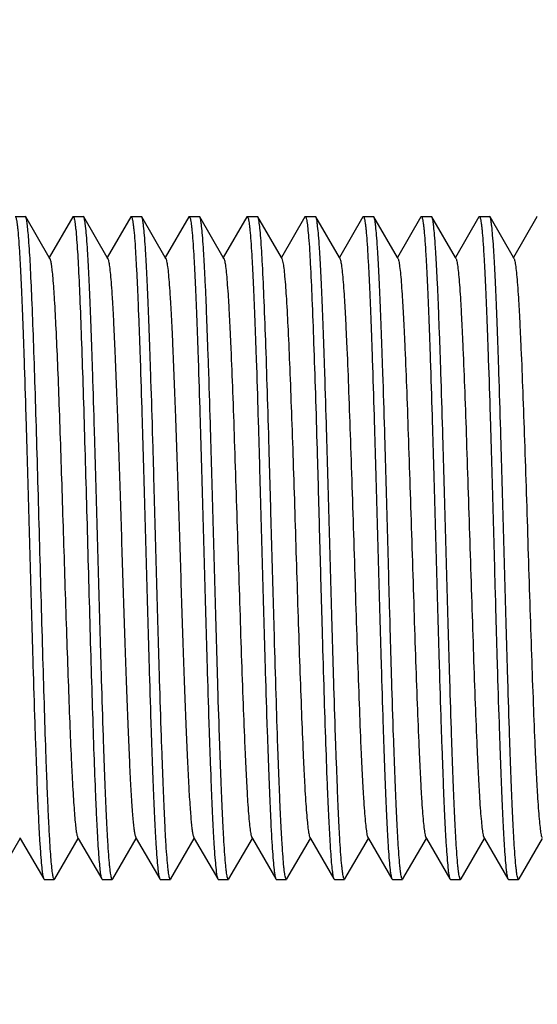
# Model space of a CAD drawing. Units: millimetres. Extents: x 1381 to 3821, y -99 to 1563.
# Drawn here: x 3511 to 3518, y 719 to 731 of the extents above; entities that cross this region are included whole.
import ezdxf

# ---------------------------------------------------------------- set-up
doc = ezdxf.new("R2010")
doc.units = ezdxf.units.MM
doc.header["$LTSCALE"] = 16.335
doc.header["$PDMODE"] = 3
doc.header["$PDSIZE"] = 1
doc.layers.get('0').update_dxf_attribs({"linetype": 'CONTINUOUS'})
doc.layers.get('Defpoints').update_dxf_attribs({"linetype": 'CONTINUOUS'})
doc.layers.add('02___PRT_ALL_AXES', color=7, linetype='CONTINUOUS')
doc.styles.get("Standard").update_dxf_attribs({"font": 'simfang.ttf'})
doc.dimstyles.new('DIMSTYLE_1', dxfattribs={"dimtxt": 20, "dimasz": 1, "dimexe": 1.5, "dimexo": 0, "dimgap": 5, "dimtad": 1, "dimdec": 0, "dimdsep": 46, "dimtxsty": 'Standard', "dimblk": '_FILLED', "dimblk1": '_FILLED', "dimblk2": '_FILLED', "dimcen": 0.09, "dimazin": 2, "dimtp": 0.01, "dimtm": 0.01, "dimtfac": 1, "dimtdec": 0, "dimtofl": 0, "dimtmove": 0, "dimatfit": 3, "dimldrblk": '_FILLED', "dimfxl": 1, "dimtolj": 1, "dimarcsym": 0})
doc.dimstyles.new('DIMSTYLE_2', dxfattribs={"dimtxt": 20, "dimasz": 1, "dimexe": 1.5, "dimexo": 0, "dimgap": 5, "dimtad": 1, "dimdsep": 46, "dimtxsty": 'Standard', "dimblk": '_FILLED', "dimblk1": '_FILLED', "dimblk2": '_FILLED', "dimcen": 0.09, "dimazin": 2, "dimtp": 0.01, "dimtm": 0.01, "dimtfac": 1, "dimtofl": 0, "dimtmove": 0, "dimatfit": 3, "dimldrblk": '_FILLED', "dimfxl": 1, "dimtolj": 1, "dimarcsym": 0})

# ---------------------------------------------------------------- blocks, each defined once
blk = doc.blocks.new('_FILLED')
at = {"color": 0, "linetype": 'ByBlock'}
blk.add_solid([(0, 0), (-1, 0.5), (-1, -0.5)], dxfattribs=at)
blk = doc.blocks.new('*D10')
at = {"color": 0, "linetype": 'Continuous', "lineweight": -2, "transparency": 16777216}
for p, q in [((3462.307, 832.011), (3462.307, 669.55)), ((3565.307, 832.011), (3565.307, 669.55)), ((3463.307, 671.05), (3564.307, 671.05))]:
    blk.add_line(p, q, dxfattribs=at)
at = {"layer": 'Defpoints', "color": 0, "transparency": 16777216}
for p in [(3462.307, 832.011), (3565.307, 832.011), (3565.307, 671.05)]:
    blk.add_point(p, dxfattribs=at)
at = {"color": 0, "linetype": 'ByBlock', "lineweight": -2, "transparency": 16777216, "rotation": 180}
blk.add_blockref('_FILLED', (3462.307, 671.05), dxfattribs=at)
at = {"color": 0, "linetype": 'ByBlock', "lineweight": -2, "transparency": 16777216}
blk.add_blockref('_FILLED', (3565.307, 671.05), dxfattribs=at)
at = {"color": 0, "transparency": 16777216, "insert": (3514.354, 702.717), "char_height": 20, "attachment_point": 2, "line_spacing_factor": 0.9}
blk.add_mtext('\\A1;103', dxfattribs=at)
blk = doc.blocks.new('*D11')
at = {"color": 0, "linetype": 'Continuous', "lineweight": -2, "transparency": 16777216}
for p, q in [((3397.307, 783.092), (3397.307, 631.469)), ((3630.256, 783.092), (3630.256, 631.469)), ((3398.307, 632.969), (3629.256, 632.969))]:
    blk.add_line(p, q, dxfattribs=at)
at = {"layer": 'Defpoints', "color": 0, "transparency": 16777216}
for p in [(3397.307, 783.092), (3630.256, 783.092), (3630.256, 632.969)]:
    blk.add_point(p, dxfattribs=at)
at = {"color": 0, "linetype": 'ByBlock', "lineweight": -2, "transparency": 16777216, "rotation": 180}
blk.add_blockref('_FILLED', (3397.307, 632.969), dxfattribs=at)
at = {"color": 0, "linetype": 'ByBlock', "lineweight": -2, "transparency": 16777216}
blk.add_blockref('_FILLED', (3630.256, 632.969), dxfattribs=at)
at = {"color": 0, "transparency": 16777216, "insert": (3513.391, 664.635), "char_height": 20, "attachment_point": 2, "line_spacing_factor": 0.9}
blk.add_mtext('\\A1;233', dxfattribs=at)
blk = doc.blocks.new('*D12')
at = {"color": 0, "linetype": 'Continuous', "lineweight": -2, "transparency": 16777216}
for p, q in [((3397.307, 783.092), (3397.307, 594.512)), ((3638.307, 776.848), (3638.307, 594.512)), ((3637.307, 596.012), (3398.307, 596.012))]:
    blk.add_line(p, q, dxfattribs=at)
at = {"layer": 'Defpoints', "color": 0, "transparency": 16777216}
for p in [(3397.307, 783.092), (3638.307, 776.848), (3397.307, 596.012)]:
    blk.add_point(p, dxfattribs=at)
at = {"color": 0, "linetype": 'ByBlock', "lineweight": -2, "transparency": 16777216, "rotation": 180}
blk.add_blockref('_FILLED', (3397.307, 596.012), dxfattribs=at)
at = {"color": 0, "linetype": 'ByBlock', "lineweight": -2, "transparency": 16777216}
blk.add_blockref('_FILLED', (3638.307, 596.012), dxfattribs=at)
at = {"color": 0, "transparency": 16777216, "insert": (3516.831, 627.679), "char_height": 20, "attachment_point": 2, "line_spacing_factor": 0.9}
blk.add_mtext('\\A1;241', dxfattribs=at)

msp = doc.modelspace()

# ---------------------------------------------------------------- linework, layer by layer
at = {"color": 0, "linetype": 'Continuous'}
for p, q in [((3511.271, 728.704), (3511.393, 728.704)), ((3511.399, 728.7), (3511.393, 728.704)), ((3511.682, 728.21), (3511.399, 728.7)), ((3511.965, 728.7), (3511.682, 728.21)), ((3511.965, 728.7), (3511.971, 728.704)), ((3511.971, 728.704), (3512.093, 728.704)), ((3512.099, 728.7), (3512.093, 728.704)), ((3512.382, 728.21), (3512.099, 728.7)), ((3512.665, 728.7), (3512.382, 728.21)), ((3512.665, 728.7), (3512.671, 728.704)), ((3512.671, 728.704), (3512.793, 728.704)), ((3512.799, 728.7), (3512.793, 728.704)), ((3513.082, 728.21), (3512.799, 728.7)), ((3513.365, 728.7), (3513.082, 728.21)), ((3513.365, 728.7), (3513.371, 728.704)), ((3513.371, 728.704), (3513.493, 728.704)), ((3513.499, 728.7), (3513.493, 728.704)), ((3513.782, 728.21), (3513.499, 728.7)), ((3514.065, 728.7), (3513.782, 728.21)), ((3514.065, 728.7), (3514.071, 728.704)), ((3514.071, 728.704), (3514.193, 728.704)), ((3514.199, 728.7), (3514.193, 728.704)), ((3514.482, 728.21), (3514.199, 728.7)), ((3514.765, 728.7), (3514.482, 728.21)), ((3514.765, 728.7), (3514.771, 728.704)), ((3514.771, 728.704), (3514.893, 728.704)), ((3514.899, 728.7), (3514.893, 728.704)), ((3515.182, 728.21), (3514.899, 728.7)), ((3515.465, 728.7), (3515.182, 728.21)), ((3515.465, 728.7), (3515.471, 728.704)), ((3515.471, 728.704), (3515.593, 728.704)), ((3515.599, 728.7), (3515.593, 728.704)), ((3515.882, 728.21), (3515.599, 728.7)), ((3516.165, 728.7), (3515.882, 728.21)), ((3516.165, 728.7), (3516.171, 728.704)), ((3516.171, 728.704), (3516.293, 728.704)), ((3516.299, 728.7), (3516.293, 728.704)), ((3516.582, 728.21), (3516.299, 728.7)), ((3516.865, 728.7), (3516.582, 728.21)), ((3516.865, 728.7), (3516.871, 728.704)), ((3516.871, 728.704), (3516.993, 728.704)), ((3516.999, 728.7), (3516.993, 728.704)), ((3517.282, 728.21), (3516.999, 728.7)), ((3517.565, 728.7), (3517.282, 728.21)), ((3517.565, 728.7), (3517.568, 728.703)), ((3511.688, 728.199), (3511.682, 728.21)), ((3512.388, 728.199), (3512.382, 728.21)), ((3513.088, 728.199), (3513.082, 728.21)), ((3513.788, 728.199), (3513.782, 728.21)), ((3514.488, 728.199), (3514.482, 728.21)), ((3514.488, 728.199), (3514.501, 728.151)), ((3515.188, 728.199), (3515.182, 728.21)), ((3515.888, 728.199), (3515.882, 728.21)), ((3516.588, 728.199), (3516.582, 728.21)), ((3517.288, 728.199), (3517.282, 728.21)), ((3511.049, 720.709), (3511.332, 721.199)), ((3511.326, 721.21), (3511.332, 721.199)), ((3511.332, 721.199), (3511.615, 720.709)), ((3511.749, 720.709), (3512.032, 721.199)), ((3512.026, 721.21), (3512.032, 721.199)), ((3512.032, 721.199), (3512.315, 720.709)), ((3512.449, 720.709), (3512.732, 721.199)), ((3512.726, 721.21), (3512.732, 721.199)), ((3512.732, 721.199), (3513.015, 720.709)), ((3513.149, 720.709), (3513.432, 721.199)), ((3513.426, 721.21), (3513.432, 721.199)), ((3513.432, 721.199), (3513.715, 720.709)), ((3513.849, 720.709), (3514.132, 721.199)), ((3514.126, 721.21), (3514.132, 721.199)), ((3514.132, 721.199), (3514.415, 720.709)), ((3514.549, 720.709), (3514.832, 721.199)), ((3514.826, 721.21), (3514.832, 721.199)), ((3514.832, 721.199), (3515.115, 720.709)), ((3515.249, 720.709), (3515.532, 721.199)), ((3515.526, 721.21), (3515.532, 721.199)), ((3515.532, 721.199), (3515.815, 720.709)), ((3515.949, 720.709), (3516.232, 721.199)), ((3516.226, 721.21), (3516.232, 721.199)), ((3516.232, 721.199), (3516.515, 720.709)), ((3516.649, 720.709), (3516.932, 721.199)), ((3516.926, 721.21), (3516.932, 721.199)), ((3516.932, 721.199), (3517.215, 720.709)), ((3517.349, 720.709), (3517.632, 721.199)), ((3511.615, 720.709), (3511.621, 720.704)), ((3511.621, 720.704), (3511.743, 720.704)), ((3511.749, 720.709), (3511.743, 720.704)), ((3512.315, 720.709), (3512.321, 720.704)), ((3512.321, 720.704), (3512.443, 720.704)), ((3512.449, 720.709), (3512.443, 720.704)), ((3513.015, 720.709), (3513.021, 720.704)), ((3513.021, 720.704), (3513.143, 720.704)), ((3513.149, 720.709), (3513.143, 720.704)), ((3513.715, 720.709), (3513.721, 720.704)), ((3513.721, 720.704), (3513.843, 720.704)), ((3513.849, 720.709), (3513.843, 720.704)), ((3514.415, 720.709), (3514.421, 720.704)), ((3514.421, 720.704), (3514.543, 720.704)), ((3514.549, 720.709), (3514.543, 720.704)), ((3515.115, 720.709), (3515.121, 720.704)), ((3515.121, 720.704), (3515.243, 720.704)), ((3515.249, 720.709), (3515.243, 720.704)), ((3515.815, 720.709), (3515.821, 720.704)), ((3515.821, 720.704), (3515.943, 720.704)), ((3515.949, 720.709), (3515.943, 720.704)), ((3516.515, 720.709), (3516.521, 720.704)), ((3516.521, 720.704), (3516.643, 720.704)), ((3516.649, 720.709), (3516.643, 720.704)), ((3517.215, 720.709), (3517.221, 720.704)), ((3517.221, 720.704), (3517.343, 720.704)), ((3517.349, 720.709), (3517.343, 720.704))]:
    msp.add_line(p, q, dxfattribs=at)
for points, knots in [([(3511.271, 728.704), (3511.273, 728.704), (3511.278, 728.697), (3511.282, 728.683), (3511.288, 728.659), (3511.293, 728.627), (3511.298, 728.585), (3511.306, 728.512), (3511.315, 728.398), (3511.325, 728.235), (3511.336, 728.04), (3511.347, 727.813), (3511.357, 727.558), (3511.368, 727.276), (3511.383, 726.854), (3511.401, 726.282), (3511.422, 725.557), (3511.443, 724.8), (3511.464, 724.039), (3511.485, 723.303), (3511.503, 722.718), (3511.518, 722.283), (3511.529, 721.989), (3511.539, 721.72), (3511.55, 721.478), (3511.56, 721.267), (3511.571, 721.088), (3511.582, 720.943), (3511.591, 720.843), (3511.598, 720.782), (3511.604, 720.749), (3511.609, 720.726), (3511.613, 720.713), (3511.615, 720.709)], [0, 0, 0, 0, 0.00089, 0.002764, 0.00575, 0.009867, 0.01512, 0.021498, 0.037573, 0.057956, 0.08246, 0.110858, 0.142888, 0.178251, 0.216624, 0.30093, 0.392665, 0.488407, 0.584591, 0.677648, 0.764112, 0.803848, 0.840757, 0.874487, 0.904734, 0.931208, 0.953673, 0.971915, 0.985778, 0.991028, 0.995144, 0.998128, 1, 1, 1, 1]), ([(3511.435, 728.428), (3511.432, 728.464), (3511.427, 728.526), (3511.418, 728.607), (3511.411, 728.659), (3511.404, 728.687), (3511.401, 728.696), (3511.399, 728.7)], [0, 0, 0, 0, 0.388871, 0.685951, 0.889493, 0.956179, 1, 1, 1, 1]), ([(3511.971, 728.704), (3511.973, 728.704), (3511.978, 728.698), (3511.982, 728.685), (3511.987, 728.662), (3511.992, 728.632), (3511.997, 728.593), (3512.005, 728.524), (3512.009, 728.468), (3512.012, 728.428)], [0, 0, 0, 0, 0.024107, 0.07409, 0.153555, 0.2631, 0.402757, 0.572392, 1, 1, 1, 1]), ([(3512.443, 720.704), (3512.441, 720.704), (3512.436, 720.712), (3512.432, 720.726), (3512.426, 720.75), (3512.421, 720.782), (3512.416, 720.824), (3512.408, 720.897), (3512.399, 721.011), (3512.388, 721.174), (3512.378, 721.369), (3512.367, 721.596), (3512.357, 721.851), (3512.346, 722.133), (3512.331, 722.555), (3512.313, 723.127), (3512.292, 723.852), (3512.271, 724.609), (3512.25, 725.37), (3512.229, 726.105), (3512.211, 726.691), (3512.196, 727.126), (3512.185, 727.42), (3512.175, 727.689), (3512.164, 727.931), (3512.153, 728.142), (3512.143, 728.321), (3512.132, 728.466), (3512.123, 728.566), (3512.115, 728.627), (3512.11, 728.66), (3512.105, 728.683), (3512.101, 728.695), (3512.099, 728.7)], [0, 0, 0, 0, 0.00089, 0.002764, 0.00575, 0.009867, 0.015119, 0.021498, 0.037572, 0.057955, 0.08246, 0.110859, 0.142891, 0.178254, 0.216624, 0.300922, 0.392649, 0.488389, 0.584577, 0.677636, 0.764095, 0.803831, 0.84074, 0.874473, 0.904722, 0.9312, 0.953669, 0.971913, 0.985778, 0.991028, 0.995144, 0.998128, 1, 1, 1, 1]), ([(3512.671, 728.704), (3512.673, 728.704), (3512.678, 728.697), (3512.682, 728.683), (3512.688, 728.659), (3512.693, 728.627), (3512.698, 728.585), (3512.706, 728.512), (3512.715, 728.398), (3512.725, 728.235), (3512.736, 728.04), (3512.747, 727.813), (3512.757, 727.558), (3512.768, 727.276), (3512.783, 726.854), (3512.801, 726.282), (3512.822, 725.557), (3512.843, 724.8), (3512.864, 724.039), (3512.885, 723.304), (3512.903, 722.718), (3512.918, 722.283), (3512.929, 721.989), (3512.939, 721.72), (3512.95, 721.478), (3512.96, 721.267), (3512.971, 721.088), (3512.982, 720.943), (3512.991, 720.843), (3512.998, 720.782), (3513.004, 720.749), (3513.009, 720.726), (3513.013, 720.713), (3513.015, 720.709)], [0, 0, 0, 0, 0.00089, 0.002764, 0.00575, 0.009867, 0.015119, 0.021498, 0.037572, 0.057956, 0.082461, 0.11086, 0.142891, 0.178254, 0.216625, 0.300922, 0.39265, 0.48839, 0.584578, 0.677636, 0.764095, 0.803832, 0.84074, 0.874473, 0.904722, 0.9312, 0.953669, 0.971914, 0.985778, 0.991028, 0.995144, 0.998128, 1, 1, 1, 1]), ([(3513.143, 720.704), (3513.141, 720.704), (3513.136, 720.712), (3513.132, 720.726), (3513.126, 720.75), (3513.121, 720.782), (3513.116, 720.824), (3513.108, 720.897), (3513.099, 721.011), (3513.088, 721.174), (3513.078, 721.369), (3513.067, 721.595), (3513.057, 721.851), (3513.046, 722.133), (3513.031, 722.555), (3513.013, 723.127), (3512.992, 723.852), (3512.971, 724.609), (3512.95, 725.37), (3512.929, 726.105), (3512.911, 726.69), (3512.896, 727.126), (3512.885, 727.42), (3512.875, 727.689), (3512.864, 727.931), (3512.853, 728.142), (3512.843, 728.321), (3512.832, 728.466), (3512.823, 728.566), (3512.815, 728.627), (3512.81, 728.66), (3512.805, 728.683), (3512.801, 728.695), (3512.799, 728.7)], [0, 0, 0, 0, 0.00089, 0.002764, 0.00575, 0.009867, 0.015119, 0.021496, 0.037567, 0.057949, 0.082449, 0.110846, 0.142874, 0.178237, 0.216606, 0.300905, 0.39263, 0.488365, 0.584553, 0.677618, 0.764087, 0.803826, 0.840736, 0.874469, 0.904719, 0.931197, 0.953667, 0.971912, 0.985777, 0.991028, 0.995144, 0.998127, 1, 1, 1, 1]), ([(3513.371, 728.704), (3513.373, 728.704), (3513.378, 728.697), (3513.382, 728.683), (3513.388, 728.659), (3513.393, 728.627), (3513.398, 728.585), (3513.406, 728.512), (3513.415, 728.398), (3513.425, 728.235), (3513.436, 728.04), (3513.447, 727.813), (3513.457, 727.558), (3513.468, 727.276), (3513.483, 726.854), (3513.501, 726.282), (3513.522, 725.557), (3513.543, 724.8), (3513.564, 724.039), (3513.585, 723.303), (3513.603, 722.718), (3513.618, 722.283), (3513.629, 721.989), (3513.639, 721.72), (3513.65, 721.478), (3513.66, 721.267), (3513.671, 721.088), (3513.682, 720.943), (3513.691, 720.843), (3513.698, 720.782), (3513.704, 720.749), (3513.709, 720.726), (3513.713, 720.713), (3513.715, 720.709)], [0, 0, 0, 0, 0.00089, 0.002765, 0.00575, 0.009868, 0.01512, 0.021499, 0.037574, 0.057958, 0.082464, 0.110863, 0.142895, 0.178259, 0.216631, 0.300938, 0.392673, 0.488415, 0.5846, 0.677653, 0.764114, 0.80385, 0.840758, 0.874488, 0.904735, 0.931209, 0.953675, 0.971917, 0.985778, 0.991029, 0.995144, 0.998128, 1, 1, 1, 1]), ([(3513.843, 720.704), (3513.841, 720.704), (3513.836, 720.712), (3513.832, 720.726), (3513.826, 720.75), (3513.821, 720.782), (3513.816, 720.824), (3513.808, 720.897), (3513.799, 721.011), (3513.788, 721.174), (3513.778, 721.369), (3513.767, 721.596), (3513.757, 721.851), (3513.746, 722.133), (3513.731, 722.555), (3513.713, 723.127), (3513.692, 723.852), (3513.671, 724.609), (3513.65, 725.37), (3513.629, 726.106), (3513.611, 726.691), (3513.596, 727.126), (3513.585, 727.42), (3513.575, 727.689), (3513.564, 727.931), (3513.553, 728.142), (3513.543, 728.321), (3513.532, 728.466), (3513.523, 728.566), (3513.515, 728.627), (3513.51, 728.66), (3513.505, 728.683), (3513.501, 728.695), (3513.499, 728.7)], [0, 0, 0, 0, 0.00089, 0.002764, 0.00575, 0.009867, 0.01512, 0.021498, 0.037572, 0.057954, 0.082457, 0.110854, 0.142883, 0.178246, 0.216618, 0.300923, 0.392658, 0.4884, 0.584585, 0.677645, 0.76411, 0.803847, 0.840756, 0.874487, 0.904733, 0.931207, 0.953672, 0.971915, 0.985778, 0.991028, 0.995144, 0.998128, 1, 1, 1, 1]), ([(3514.071, 728.704), (3514.073, 728.704), (3514.078, 728.697), (3514.082, 728.683), (3514.088, 728.659), (3514.093, 728.627), (3514.098, 728.585), (3514.106, 728.512), (3514.115, 728.398), (3514.125, 728.235), (3514.136, 728.04), (3514.147, 727.814), (3514.157, 727.558), (3514.168, 727.276), (3514.183, 726.854), (3514.201, 726.282), (3514.222, 725.557), (3514.243, 724.8), (3514.264, 724.039), (3514.285, 723.304), (3514.303, 722.718), (3514.318, 722.283), (3514.329, 721.989), (3514.339, 721.72), (3514.35, 721.478), (3514.36, 721.267), (3514.371, 721.088), (3514.382, 720.943), (3514.391, 720.843), (3514.398, 720.782), (3514.404, 720.749), (3514.409, 720.726), (3514.413, 720.713), (3514.415, 720.709)], [0, 0, 0, 0, 0.00089, 0.002764, 0.00575, 0.009867, 0.015119, 0.021497, 0.037569, 0.057951, 0.082451, 0.110847, 0.142876, 0.178239, 0.216609, 0.300912, 0.392642, 0.48838, 0.584568, 0.677632, 0.7641, 0.803839, 0.840748, 0.874479, 0.904726, 0.931202, 0.95367, 0.971913, 0.985777, 0.991028, 0.995144, 0.998127, 1, 1, 1, 1]), ([(3514.213, 728.644), (3514.211, 728.656), (3514.207, 728.675), (3514.202, 728.694), (3514.199, 728.7)], [0, 0, 0, 0, 0.632265, 1, 1, 1, 1]), ([(3514.771, 728.704), (3514.773, 728.704), (3514.777, 728.699), (3514.781, 728.687), (3514.786, 728.668), (3514.789, 728.653), (3514.79, 728.644)], [0, 0, 0, 0, 0.094728, 0.285056, 0.585938, 1, 1, 1, 1]), ([(3515.243, 720.704), (3515.241, 720.704), (3515.236, 720.712), (3515.232, 720.726), (3515.226, 720.75), (3515.221, 720.782), (3515.216, 720.824), (3515.208, 720.897), (3515.199, 721.011), (3515.188, 721.174), (3515.178, 721.369), (3515.167, 721.595), (3515.157, 721.851), (3515.146, 722.133), (3515.131, 722.555), (3515.113, 723.127), (3515.092, 723.852), (3515.071, 724.609), (3515.05, 725.37), (3515.029, 726.105), (3515.011, 726.69), (3514.996, 727.126), (3514.985, 727.42), (3514.975, 727.689), (3514.964, 727.931), (3514.953, 728.142), (3514.943, 728.321), (3514.932, 728.466), (3514.923, 728.566), (3514.915, 728.627), (3514.91, 728.66), (3514.905, 728.683), (3514.901, 728.695), (3514.899, 728.7)], [0, 0, 0, 0, 0.00089, 0.002764, 0.00575, 0.009867, 0.015119, 0.021496, 0.037568, 0.05795, 0.082451, 0.110849, 0.142878, 0.178241, 0.216611, 0.300908, 0.392633, 0.488369, 0.584558, 0.677621, 0.764087, 0.803825, 0.840734, 0.874467, 0.904717, 0.931196, 0.953666, 0.971911, 0.985777, 0.991028, 0.995143, 0.998127, 1, 1, 1, 1]), ([(3515.471, 728.704), (3515.473, 728.704), (3515.478, 728.697), (3515.482, 728.683), (3515.488, 728.659), (3515.493, 728.627), (3515.498, 728.585), (3515.506, 728.512), (3515.515, 728.398), (3515.525, 728.235), (3515.536, 728.04), (3515.547, 727.813), (3515.557, 727.558), (3515.568, 727.276), (3515.583, 726.854), (3515.601, 726.282), (3515.622, 725.557), (3515.643, 724.8), (3515.664, 724.039), (3515.685, 723.303), (3515.703, 722.718), (3515.718, 722.283), (3515.729, 721.989), (3515.739, 721.72), (3515.75, 721.478), (3515.76, 721.267), (3515.771, 721.088), (3515.782, 720.943), (3515.791, 720.843), (3515.798, 720.782), (3515.804, 720.749), (3515.809, 720.726), (3515.813, 720.713), (3515.815, 720.709)], [0, 0, 0, 0, 0.00089, 0.002765, 0.00575, 0.009868, 0.01512, 0.021499, 0.037574, 0.057959, 0.082465, 0.110865, 0.142897, 0.178261, 0.216632, 0.300935, 0.392669, 0.488411, 0.584596, 0.67765, 0.764109, 0.803845, 0.840754, 0.874485, 0.904732, 0.931208, 0.953674, 0.971916, 0.985778, 0.991028, 0.995144, 0.998128, 1, 1, 1, 1]), ([(3515.943, 720.704), (3515.941, 720.704), (3515.936, 720.712), (3515.932, 720.726), (3515.926, 720.75), (3515.921, 720.782), (3515.916, 720.824), (3515.908, 720.897), (3515.899, 721.011), (3515.888, 721.174), (3515.878, 721.369), (3515.867, 721.595), (3515.857, 721.851), (3515.846, 722.133), (3515.831, 722.555), (3515.813, 723.127), (3515.792, 723.852), (3515.771, 724.609), (3515.75, 725.37), (3515.729, 726.105), (3515.711, 726.691), (3515.696, 727.126), (3515.685, 727.42), (3515.675, 727.689), (3515.664, 727.931), (3515.653, 728.142), (3515.643, 728.321), (3515.632, 728.466), (3515.623, 728.566), (3515.615, 728.627), (3515.61, 728.66), (3515.605, 728.683), (3515.601, 728.695), (3515.599, 728.7)], [0, 0, 0, 0, 0.00089, 0.002764, 0.00575, 0.009867, 0.015119, 0.021497, 0.03757, 0.057952, 0.082453, 0.110849, 0.142877, 0.17824, 0.216611, 0.300915, 0.392648, 0.488388, 0.584576, 0.677639, 0.764106, 0.803844, 0.840753, 0.874484, 0.90473, 0.931205, 0.953671, 0.971914, 0.985778, 0.991028, 0.995144, 0.998127, 1, 1, 1, 1]), ([(3516.171, 728.704), (3516.173, 728.704), (3516.178, 728.697), (3516.182, 728.683), (3516.188, 728.659), (3516.193, 728.627), (3516.198, 728.585), (3516.206, 728.512), (3516.215, 728.398), (3516.225, 728.235), (3516.236, 728.04), (3516.247, 727.813), (3516.257, 727.558), (3516.268, 727.276), (3516.283, 726.854), (3516.301, 726.282), (3516.322, 725.557), (3516.343, 724.8), (3516.364, 724.039), (3516.385, 723.303), (3516.403, 722.718), (3516.418, 722.283), (3516.429, 721.989), (3516.439, 721.72), (3516.45, 721.478), (3516.46, 721.267), (3516.471, 721.088), (3516.482, 720.943), (3516.491, 720.843), (3516.498, 720.782), (3516.504, 720.749), (3516.509, 720.726), (3516.513, 720.713), (3516.515, 720.709)], [0, 0, 0, 0, 0.00089, 0.002764, 0.00575, 0.009867, 0.015119, 0.021498, 0.03757, 0.057952, 0.082454, 0.11085, 0.142879, 0.178241, 0.216612, 0.300917, 0.392651, 0.488392, 0.584579, 0.677642, 0.764108, 0.803846, 0.840754, 0.874485, 0.904731, 0.931206, 0.953672, 0.971914, 0.985778, 0.991028, 0.995144, 0.998128, 1, 1, 1, 1]), ([(3516.643, 720.704), (3516.641, 720.704), (3516.636, 720.712), (3516.632, 720.726), (3516.626, 720.75), (3516.621, 720.782), (3516.616, 720.824), (3516.608, 720.897), (3516.599, 721.011), (3516.588, 721.174), (3516.578, 721.369), (3516.567, 721.596), (3516.557, 721.851), (3516.546, 722.133), (3516.531, 722.555), (3516.513, 723.127), (3516.492, 723.852), (3516.471, 724.609), (3516.45, 725.37), (3516.429, 726.106), (3516.411, 726.691), (3516.396, 727.126), (3516.385, 727.42), (3516.375, 727.689), (3516.364, 727.931), (3516.353, 728.142), (3516.343, 728.321), (3516.332, 728.466), (3516.323, 728.566), (3516.315, 728.627), (3516.31, 728.66), (3516.305, 728.683), (3516.301, 728.695), (3516.299, 728.7)], [0, 0, 0, 0, 0.00089, 0.002765, 0.00575, 0.009868, 0.01512, 0.021499, 0.037574, 0.057959, 0.082465, 0.110864, 0.142896, 0.17826, 0.216632, 0.300936, 0.39267, 0.488412, 0.584597, 0.677651, 0.76411, 0.803847, 0.840755, 0.874486, 0.904733, 0.931208, 0.953674, 0.971916, 0.985778, 0.991029, 0.995144, 0.998128, 1, 1, 1, 1]), ([(3516.871, 728.704), (3516.873, 728.704), (3516.878, 728.697), (3516.882, 728.683), (3516.888, 728.659), (3516.893, 728.627), (3516.898, 728.585), (3516.906, 728.512), (3516.915, 728.398), (3516.925, 728.235), (3516.936, 728.04), (3516.947, 727.814), (3516.957, 727.558), (3516.968, 727.276), (3516.983, 726.854), (3517.001, 726.282), (3517.022, 725.557), (3517.043, 724.8), (3517.064, 724.039), (3517.085, 723.304), (3517.103, 722.719), (3517.118, 722.283), (3517.129, 721.989), (3517.139, 721.72), (3517.15, 721.478), (3517.16, 721.267), (3517.171, 721.088), (3517.182, 720.943), (3517.191, 720.843), (3517.198, 720.782), (3517.204, 720.749), (3517.209, 720.726), (3517.213, 720.713), (3517.215, 720.709)], [0, 0, 0, 0, 0.00089, 0.002764, 0.00575, 0.009867, 0.015119, 0.021496, 0.037568, 0.057949, 0.082451, 0.110848, 0.142877, 0.178239, 0.216609, 0.300908, 0.392632, 0.488367, 0.584556, 0.67762, 0.764087, 0.803825, 0.840734, 0.874468, 0.904717, 0.931196, 0.953666, 0.971911, 0.985777, 0.991028, 0.995143, 0.998127, 1, 1, 1, 1]), ([(3517.343, 720.704), (3517.341, 720.704), (3517.336, 720.712), (3517.332, 720.726), (3517.326, 720.75), (3517.321, 720.782), (3517.316, 720.824), (3517.308, 720.897), (3517.299, 721.011), (3517.288, 721.174), (3517.278, 721.369), (3517.267, 721.595), (3517.257, 721.851), (3517.246, 722.133), (3517.231, 722.555), (3517.213, 723.127), (3517.192, 723.852), (3517.171, 724.609), (3517.15, 725.37), (3517.129, 726.105), (3517.111, 726.69), (3517.096, 727.126), (3517.085, 727.42), (3517.075, 727.689), (3517.064, 727.931), (3517.053, 728.142), (3517.043, 728.321), (3517.032, 728.466), (3517.023, 728.566), (3517.015, 728.627), (3517.01, 728.66), (3517.005, 728.683), (3517.001, 728.695), (3516.999, 728.7)], [0, 0, 0, 0, 0.00089, 0.002764, 0.00575, 0.009867, 0.015119, 0.021496, 0.037569, 0.057951, 0.082454, 0.110852, 0.142882, 0.178245, 0.216615, 0.300912, 0.392636, 0.488374, 0.584563, 0.677624, 0.764087, 0.803824, 0.840733, 0.874466, 0.904716, 0.931195, 0.953666, 0.971911, 0.985777, 0.991027, 0.995143, 0.998127, 1, 1, 1, 1]), ([(3514.543, 720.704), (3514.541, 720.704), (3514.536, 720.711), (3514.532, 720.724), (3514.527, 720.746), (3514.522, 720.776), (3514.517, 720.814), (3514.51, 720.882), (3514.501, 720.987), (3514.491, 721.137), (3514.48, 721.317), (3514.47, 721.527), (3514.46, 721.764), (3514.45, 722.026), (3514.436, 722.419), (3514.418, 722.956), (3514.398, 723.64), (3514.378, 724.36), (3514.357, 725.092), (3514.337, 725.811), (3514.317, 726.492), (3514.297, 727.112), (3514.277, 727.649), (3514.257, 728.085), (3514.24, 728.378), (3514.225, 728.552), (3514.217, 728.617), (3514.213, 728.644)], [0, 0, 0, 0, 0.000845, 0.002592, 0.005365, 0.009187, 0.014062, 0.019981, 0.034906, 0.053849, 0.07665, 0.103115, 0.133019, 0.166105, 0.202092, 0.28151, 0.368556, 0.460245, 0.553434, 0.644933, 0.731607, 0.810487, 0.878873, 0.934427, 0.975259, 0.989704, 1, 1, 1, 1]), ([(3514.79, 728.644), (3514.794, 728.617), (3514.802, 728.554), (3514.817, 728.385), (3514.834, 728.099), (3514.853, 727.674), (3514.873, 727.15), (3514.893, 726.546), (3514.913, 725.88), (3514.933, 725.175), (3514.952, 724.455), (3514.972, 723.743), (3514.992, 723.063), (3515.012, 722.437), (3515.029, 721.959), (3515.044, 721.62), (3515.054, 721.402), (3515.064, 721.212), (3515.074, 721.051), (3515.083, 720.92), (3515.092, 720.831), (3515.099, 720.775), (3515.104, 720.746), (3515.109, 720.725), (3515.113, 720.713), (3515.115, 720.709)], [0, 0, 0, 0, 0.010104, 0.024229, 0.064062, 0.118208, 0.184884, 0.261885, 0.346659, 0.436396, 0.528122, 0.618796, 0.705411, 0.785091, 0.855198, 0.885922, 0.913415, 0.937444, 0.957818, 0.974363, 0.986954, 0.991737, 0.9955, 0.998248, 1, 1, 1, 1]), ([(3511.743, 720.704), (3511.741, 720.704), (3511.737, 720.71), (3511.733, 720.721), (3511.728, 720.741), (3511.721, 720.78), (3511.713, 720.848), (3511.704, 720.951), (3511.694, 721.082), (3511.685, 721.24), (3511.675, 721.424), (3511.666, 721.632), (3511.656, 721.863), (3511.643, 722.213), (3511.627, 722.692), (3511.608, 723.31), (3511.589, 723.968), (3511.57, 724.649), (3511.551, 725.331), (3511.532, 725.995), (3511.513, 726.62), (3511.494, 727.188), (3511.475, 727.682), (3511.457, 728.087), (3511.443, 728.326), (3511.435, 728.428)], [0, 0, 0, 0, 0.000789, 0.002367, 0.004859, 0.008287, 0.017962, 0.031351, 0.048364, 0.068883, 0.092749, 0.119794, 0.149809, 0.182576, 0.255367, 0.336001, 0.42207, 0.511001, 0.600143, 0.686845, 0.768521, 0.842736, 0.907273, 0.960221, 1, 1, 1, 1]), ([(3512.012, 728.428), (3512.02, 728.328), (3512.034, 728.094), (3512.052, 727.699), (3512.07, 727.217), (3512.089, 726.663), (3512.107, 726.052), (3512.126, 725.402), (3512.145, 724.733), (3512.163, 724.062), (3512.182, 723.41), (3512.201, 722.796), (3512.219, 722.236), (3512.235, 721.811), (3512.248, 721.511), (3512.258, 721.32), (3512.267, 721.152), (3512.276, 721.011), (3512.286, 720.896), (3512.294, 720.817), (3512.3, 720.768), (3512.305, 720.742), (3512.31, 720.723), (3512.313, 720.713), (3512.315, 720.709)], [0, 0, 0, 0, 0.039005, 0.09076, 0.153773, 0.226244, 0.306082, 0.390989, 0.478521, 0.566163, 0.651392, 0.731751, 0.804921, 0.8688, 0.896672, 0.921557, 0.943277, 0.961681, 0.976631, 0.988036, 0.992383, 0.995821, 0.998354, 1, 1, 1, 1]), ([(3511.688, 728.199), (3511.69, 728.196), (3511.693, 728.187), (3511.7, 728.162), (3511.707, 728.117), (3511.716, 728.047), (3511.721, 727.993), (3511.724, 727.963)], [0, 0, 0, 0, 0.047326, 0.116504, 0.322221, 0.617366, 1, 1, 1, 1]), ([(3512.388, 728.199), (3512.39, 728.195), (3512.394, 728.184), (3512.399, 728.163), (3512.404, 728.134), (3512.412, 728.081), (3512.421, 727.995), (3512.431, 727.871), (3512.442, 727.718), (3512.452, 727.538), (3512.462, 727.332), (3512.481, 726.917), (3512.506, 726.258), (3512.537, 725.346), (3512.562, 724.54), (3512.583, 723.889), (3512.599, 723.418), (3512.614, 722.974), (3512.63, 722.564), (3512.645, 722.198), (3512.661, 721.882), (3512.674, 721.653), (3512.686, 721.5), (3512.693, 721.409), (3512.701, 721.335), (3512.709, 721.278), (3512.716, 721.238), (3512.722, 721.217), (3512.726, 721.21)], [0, 0, 0, 0, 0.002008, 0.005079, 0.009235, 0.014478, 0.028182, 0.046095, 0.068064, 0.093894, 0.12336, 0.156194, 0.271864, 0.405813, 0.54731, 0.617344, 0.685016, 0.748963, 0.807895, 0.860632, 0.906112, 0.943421, 0.958776, 0.971824, 0.982503, 0.99077, 0.996596, 1, 1, 1, 1]), ([(3513.088, 728.199), (3513.09, 728.195), (3513.094, 728.184), (3513.099, 728.163), (3513.104, 728.134), (3513.112, 728.081), (3513.121, 727.995), (3513.131, 727.871), (3513.142, 727.718), (3513.152, 727.538), (3513.162, 727.332), (3513.181, 726.917), (3513.206, 726.258), (3513.237, 725.346), (3513.262, 724.54), (3513.283, 723.889), (3513.299, 723.418), (3513.314, 722.974), (3513.33, 722.564), (3513.345, 722.198), (3513.361, 721.882), (3513.374, 721.653), (3513.386, 721.5), (3513.393, 721.409), (3513.401, 721.335), (3513.409, 721.278), (3513.416, 721.238), (3513.422, 721.217), (3513.426, 721.21)], [0, 0, 0, 0, 0.002009, 0.005079, 0.009235, 0.014478, 0.028182, 0.046095, 0.068064, 0.093893, 0.12336, 0.156194, 0.271864, 0.405813, 0.54731, 0.617344, 0.685016, 0.748963, 0.807895, 0.860632, 0.906112, 0.943421, 0.958776, 0.971824, 0.982502, 0.99077, 0.996596, 1, 1, 1, 1]), ([(3513.788, 728.199), (3513.79, 728.195), (3513.794, 728.184), (3513.799, 728.163), (3513.804, 728.134), (3513.812, 728.081), (3513.821, 727.995), (3513.831, 727.871), (3513.842, 727.718), (3513.852, 727.538), (3513.862, 727.332), (3513.877, 727.013), (3513.895, 726.566), (3513.915, 725.984), (3513.936, 725.356), (3513.957, 724.704), (3513.978, 724.053), (3513.998, 723.425), (3514.019, 722.843), (3514.037, 722.396), (3514.051, 722.077), (3514.062, 721.871), (3514.072, 721.691), (3514.082, 721.538), (3514.093, 721.414), (3514.102, 721.328), (3514.109, 721.275), (3514.114, 721.246), (3514.119, 721.225), (3514.123, 721.214), (3514.126, 721.21)], [0, 0, 0, 0, 0.002009, 0.005079, 0.009235, 0.014477, 0.028182, 0.046095, 0.068064, 0.093893, 0.12336, 0.156193, 0.230779, 0.314988, 0.405811, 0.5, 0.59419, 0.685012, 0.769221, 0.843807, 0.876641, 0.906107, 0.931937, 0.953905, 0.971819, 0.985522, 0.990765, 0.994921, 0.997992, 1, 1, 1, 1]), ([(3515.188, 728.199), (3515.19, 728.195), (3515.194, 728.184), (3515.199, 728.163), (3515.204, 728.134), (3515.212, 728.081), (3515.221, 727.995), (3515.231, 727.871), (3515.242, 727.718), (3515.252, 727.538), (3515.262, 727.332), (3515.277, 727.013), (3515.295, 726.566), (3515.315, 725.984), (3515.336, 725.356), (3515.357, 724.704), (3515.378, 724.053), (3515.398, 723.425), (3515.419, 722.843), (3515.437, 722.396), (3515.451, 722.077), (3515.462, 721.871), (3515.472, 721.691), (3515.482, 721.538), (3515.493, 721.414), (3515.502, 721.328), (3515.509, 721.275), (3515.514, 721.246), (3515.519, 721.225), (3515.523, 721.214), (3515.526, 721.21)], [0, 0, 0, 0, 0.002009, 0.005079, 0.009235, 0.014477, 0.028182, 0.046094, 0.068064, 0.093893, 0.12336, 0.156194, 0.23078, 0.314988, 0.405811, 0.5, 0.59419, 0.685012, 0.769221, 0.843806, 0.876641, 0.906106, 0.931937, 0.953904, 0.971819, 0.985522, 0.990764, 0.994921, 0.997992, 1, 1, 1, 1]), ([(3515.888, 728.199), (3515.89, 728.195), (3515.894, 728.184), (3515.899, 728.163), (3515.904, 728.134), (3515.912, 728.081), (3515.921, 727.995), (3515.931, 727.871), (3515.942, 727.718), (3515.952, 727.538), (3515.962, 727.332), (3515.977, 727.013), (3515.995, 726.566), (3516.015, 725.984), (3516.036, 725.356), (3516.057, 724.704), (3516.078, 724.053), (3516.098, 723.425), (3516.119, 722.843), (3516.137, 722.396), (3516.151, 722.077), (3516.162, 721.871), (3516.172, 721.691), (3516.182, 721.538), (3516.193, 721.414), (3516.202, 721.328), (3516.209, 721.275), (3516.214, 721.246), (3516.219, 721.225), (3516.223, 721.214), (3516.226, 721.21)], [0, 0, 0, 0, 0.002009, 0.00508, 0.009235, 0.014477, 0.028183, 0.046094, 0.068064, 0.093893, 0.12336, 0.156194, 0.23078, 0.314988, 0.405811, 0.5, 0.59419, 0.685012, 0.769221, 0.843806, 0.876641, 0.906106, 0.931937, 0.953904, 0.971819, 0.985522, 0.990764, 0.994921, 0.997992, 1, 1, 1, 1]), ([(3516.588, 728.199), (3516.59, 728.195), (3516.594, 728.184), (3516.599, 728.163), (3516.604, 728.134), (3516.612, 728.081), (3516.621, 727.995), (3516.631, 727.871), (3516.642, 727.718), (3516.652, 727.538), (3516.662, 727.332), (3516.677, 727.013), (3516.695, 726.566), (3516.715, 725.984), (3516.736, 725.356), (3516.757, 724.704), (3516.778, 724.053), (3516.798, 723.425), (3516.819, 722.843), (3516.837, 722.396), (3516.851, 722.077), (3516.862, 721.871), (3516.872, 721.691), (3516.882, 721.538), (3516.893, 721.414), (3516.902, 721.328), (3516.909, 721.275), (3516.914, 721.246), (3516.919, 721.225), (3516.923, 721.214), (3516.926, 721.21)], [0, 0, 0, 0, 0.002009, 0.00508, 0.009235, 0.014477, 0.028183, 0.046094, 0.068064, 0.093893, 0.12336, 0.156194, 0.23078, 0.314989, 0.405811, 0.5, 0.59419, 0.685012, 0.769221, 0.843806, 0.876641, 0.906106, 0.931937, 0.953904, 0.971819, 0.985522, 0.990764, 0.994921, 0.997992, 1, 1, 1, 1]), ([(3517.288, 728.199), (3517.29, 728.195), (3517.294, 728.184), (3517.299, 728.163), (3517.304, 728.134), (3517.312, 728.081), (3517.321, 727.995), (3517.331, 727.87), (3517.342, 727.717), (3517.352, 727.537), (3517.362, 727.332), (3517.377, 727.013), (3517.395, 726.566), (3517.415, 725.984), (3517.436, 725.356), (3517.457, 724.704), (3517.478, 724.053), (3517.498, 723.425), (3517.519, 722.843), (3517.537, 722.396), (3517.551, 722.077), (3517.562, 721.871), (3517.572, 721.691), (3517.582, 721.538), (3517.593, 721.414), (3517.602, 721.328), (3517.609, 721.275), (3517.614, 721.246), (3517.619, 721.225), (3517.623, 721.214), (3517.626, 721.21)], [0, 0, 0, 0, 0.002011, 0.005083, 0.009239, 0.014482, 0.028191, 0.046105, 0.068077, 0.093907, 0.123376, 0.156211, 0.230799, 0.315007, 0.405829, 0.500016, 0.594204, 0.685024, 0.76923, 0.843812, 0.876646, 0.906109, 0.93194, 0.953905, 0.97182, 0.985522, 0.990764, 0.994921, 0.997992, 1, 1, 1, 1]), ([(3514.501, 728.151), (3514.506, 728.128), (3514.513, 728.073), (3514.528, 727.925), (3514.545, 727.676), (3514.564, 727.306), (3514.584, 726.849), (3514.604, 726.322), (3514.624, 725.742), (3514.644, 725.127), (3514.663, 724.498), (3514.683, 723.876), (3514.703, 723.281), (3514.723, 722.734), (3514.74, 722.315), (3514.754, 722.017), (3514.764, 721.826), (3514.774, 721.658), (3514.784, 721.516), (3514.794, 721.4), (3514.804, 721.312), (3514.812, 721.255), (3514.82, 721.224), (3514.824, 721.214), (3514.826, 721.21)], [0, 0, 0, 0, 0.010098, 0.024192, 0.0639, 0.11785, 0.184283, 0.261012, 0.345507, 0.434983, 0.526485, 0.616995, 0.703527, 0.783225, 0.853463, 0.884294, 0.911926, 0.936123, 0.956695, 0.973473, 0.986324, 0.995168, 0.998077, 1, 1, 1, 1]), ([(3511.724, 727.963), (3511.731, 727.875), (3511.745, 727.672), (3511.763, 727.327), (3511.782, 726.906), (3511.807, 726.232), (3511.831, 725.503), (3511.856, 724.739), (3511.874, 724.154), (3511.893, 723.584), (3511.912, 723.047), (3511.93, 722.557), (3511.946, 722.185), (3511.959, 721.922), (3511.968, 721.753), (3511.978, 721.606), (3511.987, 721.481), (3511.996, 721.379), (3512.005, 721.3), (3512.013, 721.25), (3512.02, 721.223), (3512.024, 721.213), (3512.026, 721.21)], [0, 0, 0, 0, 0.038909, 0.09051, 0.153308, 0.225528, 0.389748, 0.477044, 0.564489, 0.64958, 0.729878, 0.803084, 0.867105, 0.895088, 0.920113, 0.941999, 0.960599, 0.975774, 0.98743, 0.995502, 0.998189, 1, 1, 1, 1])]:
    msp.add_open_spline(points, degree=3, knots=knots, dxfattribs=at)
at = {"layer": '02___PRT_ALL_AXES', "color": 0, "linetype": 'Continuous'}
msp.add_arc((3513.807, 724.704), 10, 203.5812, 337.1724, dxfattribs=at)

# ---------------------------------------------------------------- dimensions: what is measured, and where the dimension line sits
at = {"color": 3, "linetype": 'Continuous'}
for base, p1, p2, dimstyle, picture, middle in [((3565.307, 671.05), (3462.307, 832.011), (3565.307, 832.011), 'DIMSTYLE_2', '*D10', (3514.354, 671.05)), ((3630.256, 632.969), (3397.307, 783.092), (3630.256, 783.092), 'DIMSTYLE_1', '*D11', (3513.391, 632.969))]:
    dim = msp.add_linear_dim(base=base, p1=p1, p2=p2, dimstyle=dimstyle, dxfattribs=at)
    dim.commit()
    dim.dimension.update_dxf_attribs({"geometry": picture, "text_midpoint": middle, "dimtype": 160})
dim = msp.add_linear_dim(base=(3397.307, 596.012), p1=(3638.307, 776.848), p2=(3397.307, 783.092), angle=180, dimstyle='DIMSTYLE_2', dxfattribs=at)
dim.commit()
dim.dimension.update_dxf_attribs({"geometry": '*D12', "text_midpoint": (3516.831, 596.012), "dimtype": 160})

doc.saveas('drawing.dxf')
